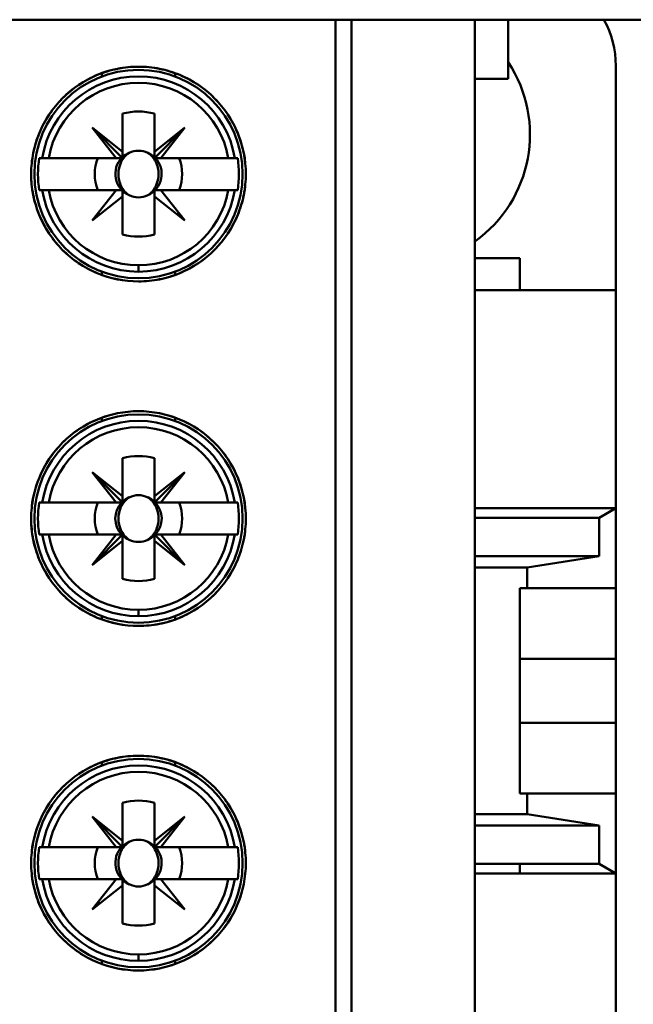
# Model space of a CAD drawing. Units: inches. Extents: x 3 to 140, y 2 to 109.
# Drawn here: x 27 to 28, y 53 to 54 of the extents above; entities that cross this region are included whole.
import ezdxf

# ---------------------------------------------------------------- set-up
doc = ezdxf.new("R2010")
doc.units = ezdxf.units.IN
doc.header["$LTSCALE"] = 6.5
doc.header["$MEASUREMENT"] = 0
doc.layers.add('Visible (ANSI)', color=7, linetype='Continuous', lineweight=50)

msp = doc.modelspace()

# ---------------------------------------------------------------- linework, layer by layer
at = {"layer": 'Visible (ANSI)'}
for p, q in [((11.5406, 54.4163), (39.8026, 54.4163)), ((27.8342, 54.4163), (27.8342, 52.7158)), ((27.8342, 52.7158), (27.8342, 54.4163)), ((27.8539, 52.7158), (27.8539, 54.4163)), ((27.8539, 54.4163), (27.8539, 52.7158)), ((28.0055, 52.7158), (28.0055, 54.4163)), ((28.0055, 54.4163), (28.0055, 52.7158)), ((28.0465, 54.3438), (28.0465, 54.4163)), ((28.0465, 54.4163), (28.0465, 54.3438)), ((28.1787, 54.084), (28.1787, 54.3596)), ((27.5472, 54.3507), (27.5472, 54.3465)), ((27.5472, 54.3465), (27.5472, 54.3507)), ((27.637, 54.3507), (27.637, 54.3465)), ((27.637, 54.3465), (27.637, 54.3507)), ((28.0055, 54.3438), (28.0465, 54.3438)), ((28.0465, 54.3438), (28.0055, 54.3438)), ((27.5724, 54.2541), (27.5724, 54.3009)), ((27.5724, 54.3009), (27.5724, 54.2541)), ((27.6118, 54.3009), (27.6118, 54.2541)), ((27.6118, 54.2541), (27.6118, 54.3009)), ((27.5724, 54.2541), (27.535, 54.2838)), ((27.535, 54.2838), (27.5724, 54.2464)), ((27.5647, 54.2464), (27.535, 54.2838)), ((27.535, 54.2838), (27.5724, 54.2541)), ((27.6492, 54.2838), (27.6118, 54.2464)), ((27.6118, 54.2541), (27.6492, 54.2838)), ((27.6118, 54.2464), (27.6492, 54.2838)), ((27.6492, 54.2838), (27.6118, 54.2541)), ((27.6195, 54.2464), (27.6492, 54.2838)), ((27.6492, 54.2838), (27.6195, 54.2464)), ((27.5724, 54.2464), (27.5724, 54.2541)), ((27.5724, 54.2541), (27.5724, 54.2464)), ((27.6079, 54.2504), (27.6079, 54.2493)), ((27.6118, 54.2464), (27.6118, 54.2541)), ((27.6118, 54.2541), (27.6118, 54.2464)), ((27.4738, 54.2464), (27.4702, 54.2464)), ((27.4738, 54.2464), (27.4817, 54.2464)), ((27.4817, 54.2464), (27.4738, 54.2464)), ((27.4817, 54.2464), (27.5647, 54.2464)), ((27.5647, 54.2464), (27.4817, 54.2464)), ((27.5724, 54.2464), (27.5647, 54.2464)), ((27.6118, 54.2464), (27.6195, 54.2464)), ((27.6195, 54.2464), (27.6118, 54.2464)), ((27.6195, 54.2464), (27.7025, 54.2464)), ((27.7025, 54.2464), (27.6195, 54.2464)), ((27.7025, 54.2464), (27.7105, 54.2464)), ((27.7105, 54.2464), (27.7025, 54.2464)), ((27.714, 54.2464), (27.7105, 54.2464)), ((27.4702, 54.207), (27.4738, 54.207)), ((27.4817, 54.207), (27.4738, 54.207)), ((27.4738, 54.207), (27.4817, 54.207)), ((27.5647, 54.207), (27.4817, 54.207)), ((27.4817, 54.207), (27.5647, 54.207)), ((27.535, 54.1696), (27.5647, 54.207)), ((27.5647, 54.207), (27.5724, 54.207)), ((27.5724, 54.207), (27.5724, 54.1993)), ((27.6079, 54.2041), (27.6079, 54.203)), ((27.6118, 54.1525), (27.6118, 54.2057)), ((27.6131, 54.207), (27.6421, 54.207)), ((27.7025, 54.207), (27.6195, 54.207)), ((27.6195, 54.207), (27.6492, 54.1696)), ((27.7105, 54.207), (27.7025, 54.207)), ((27.7025, 54.207), (27.714, 54.207)), ((27.5724, 54.1993), (27.535, 54.1696)), ((27.5724, 54.1525), (27.5724, 54.1993)), ((27.5724, 54.1993), (27.5724, 54.1525)), ((27.6492, 54.1696), (27.6118, 54.1993)), ((27.6118, 54.1993), (27.6118, 54.1525)), ((28.0055, 54.1233), (28.0606, 54.1233)), ((28.0606, 54.1233), (28.0055, 54.1233)), ((28.0606, 54.1233), (28.0606, 54.084)), ((28.0606, 54.084), (28.0606, 54.1233)), ((27.5472, 54.1069), (27.5472, 54.1027)), ((27.5472, 54.1027), (27.5472, 54.1069)), ((27.5921, 54.1067), (27.5921, 54.1146)), ((27.5921, 54.1146), (27.5921, 54.1067)), ((27.637, 54.1027), (27.637, 54.1069)), ((27.637, 54.1069), (27.637, 54.1027)), ((28.1787, 54.084), (28.0055, 54.084)), ((28.1787, 53.8163), (28.1787, 54.084)), ((27.5472, 53.9233), (27.5472, 53.9275)), ((27.637, 53.9275), (27.637, 53.9233)), ((27.5724, 53.8309), (27.5724, 53.8777)), ((27.5724, 53.8777), (27.5724, 53.8244)), ((27.6118, 53.8777), (27.6118, 53.8309)), ((27.6118, 53.8309), (27.6118, 53.8777)), ((27.5724, 53.8309), (27.535, 53.8606)), ((27.535, 53.8606), (27.5724, 53.8232)), ((27.5724, 53.8232), (27.535, 53.8606)), ((27.535, 53.8606), (27.5647, 53.8232)), ((27.5647, 53.8232), (27.535, 53.8606)), ((27.535, 53.8606), (27.5724, 53.8309)), ((27.6118, 53.8309), (27.6492, 53.8606)), ((27.6118, 53.8232), (27.6492, 53.8606)), ((27.6492, 53.8606), (27.6118, 53.8309)), ((27.6492, 53.8606), (27.6195, 53.8232)), ((27.5724, 53.8232), (27.5724, 53.8309)), ((27.6118, 53.8232), (27.6118, 53.8309)), ((27.6118, 53.8309), (27.6118, 53.8232)), ((27.4817, 53.8232), (27.4702, 53.8232)), ((27.4738, 53.8232), (27.4817, 53.8232)), ((27.4817, 53.8232), (27.5647, 53.8232)), ((27.5711, 53.8232), (27.5421, 53.8232)), ((27.5647, 53.8232), (27.5724, 53.8232)), ((27.6195, 53.8232), (27.6118, 53.8232)), ((27.6195, 53.8232), (27.7025, 53.8232)), ((27.7025, 53.8232), (27.6195, 53.8232)), ((27.7025, 53.8232), (27.7105, 53.8232)), ((27.7105, 53.8232), (27.7025, 53.8232)), ((27.714, 53.8232), (27.7105, 53.8232)), ((28.1787, 53.8163), (28.0055, 53.8163)), ((28.1787, 53.8163), (28.1583, 53.8045)), ((28.1583, 53.8045), (28.1787, 53.8163)), ((28.1787, 53.7178), (28.1787, 53.8163)), ((28.0055, 53.8045), (28.1583, 53.8045)), ((28.1583, 53.8045), (28.0055, 53.8045)), ((28.1583, 53.8045), (28.1583, 53.7572)), ((28.1583, 53.7572), (28.1583, 53.8045)), ((27.4702, 53.7838), (27.4738, 53.7838)), ((27.4817, 53.7838), (27.4738, 53.7838)), ((27.4738, 53.7838), (27.4817, 53.7838)), ((27.5647, 53.7838), (27.4817, 53.7838)), ((27.4817, 53.7838), (27.5647, 53.7838)), ((27.535, 53.7464), (27.5647, 53.7838)), ((27.5647, 53.7838), (27.535, 53.7464)), ((27.535, 53.7464), (27.5724, 53.7838)), ((27.5647, 53.7838), (27.5724, 53.7838)), ((27.5724, 53.7838), (27.5647, 53.7838)), ((27.5724, 53.7838), (27.5724, 53.776)), ((27.6118, 53.7838), (27.6492, 53.7464)), ((27.6195, 53.7838), (27.6118, 53.7838)), ((27.6492, 53.7464), (27.6118, 53.7838)), ((27.6118, 53.7838), (27.6118, 53.776)), ((27.6118, 53.7838), (27.6195, 53.7838)), ((27.6118, 53.7293), (27.6118, 53.7825)), ((27.6492, 53.7464), (27.6195, 53.7838)), ((27.7025, 53.7838), (27.6195, 53.7838)), ((27.6195, 53.7838), (27.6492, 53.7464)), ((27.6195, 53.7838), (27.7025, 53.7838)), ((27.7105, 53.7838), (27.7025, 53.7838)), ((27.7025, 53.7838), (27.7105, 53.7838)), ((27.7105, 53.7838), (27.714, 53.7838)), ((27.5724, 53.776), (27.535, 53.7464)), ((27.5724, 53.7293), (27.5724, 53.776)), ((27.5724, 53.776), (27.5724, 53.7293)), ((27.6492, 53.7464), (27.6118, 53.776)), ((27.6118, 53.776), (27.6118, 53.7293)), ((27.6118, 53.776), (27.6492, 53.7464)), ((28.0055, 53.7572), (28.1583, 53.7572)), ((28.1583, 53.7572), (28.0055, 53.7572)), ((28.1583, 53.7572), (28.0696, 53.7435)), ((28.0696, 53.7435), (28.1583, 53.7572)), ((28.0696, 53.7435), (28.0055, 53.7435)), ((28.0055, 53.7435), (28.0696, 53.7435)), ((28.0696, 53.7178), (28.0696, 53.7435)), ((28.0696, 53.7435), (28.0696, 53.7178)), ((28.0606, 53.4659), (28.0606, 53.7178)), ((28.0606, 53.7178), (28.0696, 53.7178)), ((28.0696, 53.7178), (28.0606, 53.7178)), ((28.0606, 53.7178), (28.0606, 53.4659)), ((28.0696, 53.7178), (28.1787, 53.7178)), ((28.1787, 53.7178), (28.0696, 53.7178)), ((28.1787, 53.6312), (28.1787, 53.7178)), ((27.5472, 53.6795), (27.5472, 53.6837)), ((27.5921, 53.6835), (27.5921, 53.6913)), ((27.5921, 53.6913), (27.5921, 53.6835)), ((27.637, 53.6837), (27.637, 53.6795)), ((28.1787, 53.6312), (28.0606, 53.6312)), ((28.1787, 53.5525), (28.1787, 53.6312)), ((28.0606, 53.5525), (28.1787, 53.5525)), ((28.1787, 53.4659), (28.1787, 53.5525)), ((27.5472, 53.5001), (27.5472, 53.5042)), ((27.637, 53.5042), (27.637, 53.5001)), ((28.0696, 53.4659), (28.0606, 53.4659)), ((28.0606, 53.4659), (28.0696, 53.4659)), ((28.0696, 53.4402), (28.0696, 53.4659)), ((28.1787, 53.4659), (28.0696, 53.4659)), ((28.0696, 53.4659), (28.0696, 53.4402)), ((28.0696, 53.4659), (28.1787, 53.4659)), ((28.1787, 53.3674), (28.1787, 53.4659)), ((27.5724, 53.4077), (27.5724, 53.4544)), ((27.5724, 53.4544), (27.5724, 53.4077)), ((27.6118, 53.4544), (27.6118, 53.4077)), ((27.6118, 53.4077), (27.6118, 53.4544)), ((28.0055, 53.4402), (28.0696, 53.4402)), ((28.0696, 53.4402), (28.0055, 53.4402)), ((28.0696, 53.4402), (28.1583, 53.4265)), ((28.1583, 53.4265), (28.0696, 53.4402)), ((27.5724, 53.4077), (27.535, 53.4373)), ((27.535, 53.4373), (27.5724, 53.3999)), ((27.5647, 53.3999), (27.535, 53.4373)), ((27.535, 53.4373), (27.5724, 53.4077)), ((27.6492, 53.4373), (27.6118, 53.3999)), ((27.6118, 53.4077), (27.6492, 53.4373)), ((27.6118, 53.3999), (27.6492, 53.4373)), ((27.6492, 53.4373), (27.6118, 53.4077)), ((27.6195, 53.3999), (27.6492, 53.4373)), ((27.6492, 53.4373), (27.6195, 53.3999)), ((28.1583, 53.4265), (28.0055, 53.4265)), ((28.0055, 53.4265), (28.1583, 53.4265)), ((28.1583, 53.4265), (28.1583, 53.3793)), ((28.1583, 53.3793), (28.1583, 53.4265)), ((27.5724, 53.3999), (27.5724, 53.4077)), ((27.5724, 53.4077), (27.5724, 53.3999)), ((27.6118, 53.3999), (27.6118, 53.4077)), ((27.6118, 53.4077), (27.6118, 53.3999)), ((27.4738, 53.3999), (27.4702, 53.3999)), ((27.4738, 53.3999), (27.4817, 53.3999)), ((27.4817, 53.3999), (27.4738, 53.3999)), ((27.4817, 53.3999), (27.5647, 53.3999)), ((27.5647, 53.3999), (27.4817, 53.3999)), ((27.5724, 53.3999), (27.5647, 53.3999)), ((27.6118, 53.3999), (27.6195, 53.3999)), ((27.6195, 53.3999), (27.6118, 53.3999)), ((27.6195, 53.3999), (27.7025, 53.3999)), ((27.7025, 53.3999), (27.6195, 53.3999)), ((27.7025, 53.3999), (27.7105, 53.3999)), ((27.7105, 53.3999), (27.7025, 53.3999)), ((27.714, 53.3999), (27.7105, 53.3999)), ((28.0055, 53.3793), (28.1583, 53.3793)), ((28.0606, 53.3793), (28.0606, 53.3674)), ((28.1583, 53.3793), (28.1787, 53.3674)), ((28.1787, 53.3674), (28.0055, 53.3674)), ((28.1787, 53.0997), (28.1787, 53.3674)), ((27.4702, 53.3606), (27.4738, 53.3606)), ((27.4817, 53.3606), (27.4738, 53.3606)), ((27.4738, 53.3606), (27.4817, 53.3606)), ((27.5647, 53.3606), (27.4817, 53.3606)), ((27.4817, 53.3606), (27.5647, 53.3606)), ((27.535, 53.3232), (27.5647, 53.3606)), ((27.5647, 53.3606), (27.5724, 53.3606)), ((27.5724, 53.3606), (27.5724, 53.3528)), ((27.6118, 53.306), (27.6118, 53.3593)), ((27.6131, 53.3606), (27.6421, 53.3606)), ((27.7025, 53.3606), (27.6195, 53.3606)), ((27.6195, 53.3606), (27.6492, 53.3232)), ((27.7105, 53.3606), (27.7025, 53.3606)), ((27.7025, 53.3606), (27.714, 53.3606)), ((27.5724, 53.3528), (27.535, 53.3232)), ((27.5724, 53.306), (27.5724, 53.3528)), ((27.5724, 53.3528), (27.5724, 53.306)), ((27.6492, 53.3232), (27.6118, 53.3528)), ((27.6118, 53.3528), (27.6118, 53.306)), ((27.5472, 53.2604), (27.5472, 53.2562)), ((27.5472, 53.2562), (27.5472, 53.2604)), ((27.5921, 53.2603), (27.5921, 53.2681)), ((27.5921, 53.2681), (27.5921, 53.2603)), ((27.637, 53.2562), (27.637, 53.2604)), ((27.637, 53.2604), (27.637, 53.2562))]:
    msp.add_line(p, q, dxfattribs=at)
for centre in [(27.5921, 54.2267), (27.5921, 54.2267), (27.5921, 53.8035), (27.5921, 53.8035), (27.5921, 53.3802), (27.5921, 53.3802)]:
    msp.add_circle(centre, 0.128, dxfattribs=at)
for centre, radius, start, end in [((28.0606, 54.3596), 0.1181, 0, 28.7147), ((28.0606, 54.3596), 0.1181, 0, 28.7147), ((27.9122, 54.2752), 0.161, 305.4175, 33.4534), ((27.5921, 54.2267), 0.12, 9.4439, 170.5561), ((27.5921, 54.2267), 0.12, 9.4439, 170.5561), ((27.5921, 54.2267), 0.1121, 10.1113, 169.8887), ((27.5921, 54.2267), 0.1121, 10.1113, 169.8887), ((27.5921, 54.2267), 0.0768, 75.1428, 104.8572), ((27.5921, 54.2267), 0.0768, 75.1428, 104.8572), ((27.5921, 54.2267), 0.0689, 106.5808, 106.6015), ((27.5921, 54.2267), 0.0689, 73.3985, 73.4192), ((27.5921, 54.2267), 0.0689, 135, 136.137), ((27.5921, 54.2267), 0.0285, 113.6939, 133.7465), ((27.5921, 54.2267), 0.0285, 46.2535, 66.3061), ((27.5921, 54.2267), 0.1235, 170.8265, 189.1735), ((27.5921, 54.2267), 0.1235, 170.8265, 189.1735), ((27.5921, 54.2267), 0.0537, 158.5078, 201.4922), ((27.5921, 54.2267), 0.0537, 158.5078, 201.4922), ((27.5921, 54.2267), 0.0285, 135, 246.3061), ((27.5921, 54.2267), 0.0288, 135, 136.819), ((27.5921, 54.2267), 0.0285, 293.6939, 43.7465), ((27.5921, 54.2267), 0.0537, 338.5078, 21.4922), ((27.5921, 54.2267), 0.0537, 338.5078, 21.4922), ((27.5921, 54.2267), 0.1235, 350.8265, 9.1735), ((27.5921, 54.2267), 0.1235, 350.8265, 9.1735), ((27.5921, 54.2267), 0.12, 189.4439, 270), ((27.5921, 54.2267), 0.12, 189.4439, 350.5561), ((27.5921, 54.2267), 0.1121, 190.1113, 270), ((27.5921, 54.2267), 0.1121, 190.1113, 349.8887), ((27.5921, 54.2267), 0.0288, 223.181, 226.819), ((27.5921, 54.2267), 0.1121, 270, 349.8887), ((27.5921, 54.2267), 0.12, 270, 350.5561), ((27.5921, 54.2267), 0.0288, 313.181, 316.819), ((27.5921, 54.2267), 0.0689, 223.863, 226.137), ((27.5921, 54.2267), 0.0689, 313.863, 316.137), ((27.5921, 54.2267), 0.0689, 253.3985, 253.4192), ((27.5921, 54.2267), 0.0768, 255.1428, 284.8572), ((27.5921, 54.2267), 0.0768, 255.1428, 284.8572), ((27.5921, 54.2267), 0.0689, 286.5808, 286.6015), ((27.5921, 53.8035), 0.12, 9.4439, 170.5561), ((27.5921, 53.8035), 0.12, 9.4439, 170.5561), ((27.5921, 53.8035), 0.1121, 10.1113, 169.8887), ((27.5921, 53.8035), 0.1121, 10.1113, 169.8887), ((27.5921, 53.8035), 0.0768, 75.1428, 104.8572), ((27.5921, 53.8035), 0.0768, 75.1428, 104.8572), ((27.5921, 53.8035), 0.0689, 106.5808, 106.6015), ((27.5921, 53.8035), 0.0689, 73.3985, 73.4192), ((27.5921, 53.8035), 0.0689, 43.863, 45), ((27.5921, 53.8035), 0.0285, 113.6939, 133.7465), ((27.5921, 53.8035), 0.0285, 113.6939, 133.7465), ((27.5921, 53.8035), 0.0285, 46.2535, 66.3061), ((27.5921, 53.8035), 0.1235, 170.8265, 189.1735), ((27.5921, 53.8035), 0.1235, 170.8265, 189.1735), ((27.5921, 53.8035), 0.0537, 158.5078, 201.4922), ((27.5921, 53.8035), 0.0537, 158.5078, 201.4922), ((27.5921, 53.8035), 0.0285, 136.2535, 223.7465), ((27.5921, 53.8035), 0.0285, 136.2535, 223.7465), ((27.5921, 53.8035), 0.0285, 316.2535, 45), ((27.5921, 53.8035), 0.0288, 43.181, 45), ((27.5921, 53.8035), 0.0537, 338.5078, 21.4922), ((27.5921, 53.8035), 0.0537, 338.5078, 21.4922), ((27.5921, 53.8035), 0.1235, 350.8265, 9.1735), ((27.5921, 53.8035), 0.1235, 350.8265, 9.1735), ((27.5921, 53.8035), 0.12, 189.4439, 270), ((27.5921, 53.8035), 0.12, 189.4439, 350.5561), ((27.5921, 53.8035), 0.1121, 190.1113, 270), ((27.5921, 53.8035), 0.1121, 190.1113, 349.8887), ((27.5921, 53.8035), 0.0288, 225, 226.819), ((27.5921, 53.8035), 0.0285, 225, 246.3061), ((27.5921, 53.8035), 0.0285, 225, 246.3061), ((27.5921, 53.8035), 0.1121, 270, 349.8887), ((27.5921, 53.8035), 0.12, 270, 350.5561), ((27.5921, 53.8035), 0.0285, 293.6939, 313.7465), ((27.5921, 53.8035), 0.0689, 225, 226.137), ((27.5921, 53.8035), 0.0689, 253.3985, 253.4192), ((27.5921, 53.8035), 0.0768, 255.1428, 284.8572), ((27.5921, 53.8035), 0.0768, 255.1428, 284.8572), ((27.5921, 53.8035), 0.0689, 286.5808, 286.6015), ((27.5921, 53.3802), 0.12, 9.4439, 170.5561), ((27.5921, 53.3802), 0.12, 9.4439, 170.5561), ((27.5921, 53.3802), 0.1121, 10.1113, 169.8887), ((27.5921, 53.3802), 0.1121, 10.1113, 169.8887), ((27.5921, 53.3802), 0.0768, 75.1428, 104.8572), ((27.5921, 53.3802), 0.0768, 75.1428, 104.8572), ((27.5921, 53.3802), 0.0689, 106.5808, 106.6015), ((27.5921, 53.3802), 0.0689, 73.3985, 73.4192), ((27.5921, 53.3802), 0.0689, 135, 136.137), ((27.5921, 53.3802), 0.0285, 113.6939, 133.7465), ((27.5921, 53.3802), 0.0285, 46.2535, 66.3061), ((27.5921, 53.3802), 0.1235, 170.8265, 189.1735), ((27.5921, 53.3802), 0.1235, 170.8265, 189.1735), ((27.5921, 53.3802), 0.0537, 158.5078, 201.4922), ((27.5921, 53.3802), 0.0537, 158.5078, 201.4922), ((27.5921, 53.3802), 0.0285, 135, 246.3061), ((27.5921, 53.3802), 0.0288, 135, 136.819), ((27.5921, 53.3802), 0.0285, 293.6939, 43.7465), ((27.5921, 53.3802), 0.0537, 338.5078, 21.4922), ((27.5921, 53.3802), 0.0537, 338.5078, 21.4922), ((27.5921, 53.3802), 0.1235, 350.8265, 9.1735), ((27.5921, 53.3802), 0.1235, 350.8265, 9.1735), ((27.5921, 53.3802), 0.12, 189.4439, 270), ((27.5921, 53.3802), 0.12, 189.4439, 350.5561), ((27.5921, 53.3802), 0.1121, 190.1113, 270), ((27.5921, 53.3802), 0.1121, 190.1113, 349.8887), ((27.5921, 53.3802), 0.0288, 223.181, 226.819), ((27.5921, 53.3802), 0.1121, 270, 349.8887), ((27.5921, 53.3802), 0.12, 270, 350.5561), ((27.5921, 53.3802), 0.0288, 313.181, 316.819), ((27.5921, 53.3802), 0.0689, 223.863, 226.137), ((27.5921, 53.3802), 0.0689, 313.863, 316.137), ((27.5921, 53.3802), 0.0689, 253.3985, 253.4192), ((27.5921, 53.3802), 0.0768, 255.1428, 284.8572), ((27.5921, 53.3802), 0.0768, 255.1428, 284.8572), ((27.5921, 53.3802), 0.0689, 286.5808, 286.6015)]:
    msp.add_arc(centre, radius, start, end, dxfattribs=at)
for centre, major_axis, start_param, end_param in [((23.5747, 5.6751), (3.9279, 48.57), 0.006706, 0.007531), ((31.6096, 5.6751), (-3.9279, 48.57), 6.275654, 6.27648), ((23.5747, 102.7783), (3.9279, -48.57), 6.275654, 6.27648), ((31.6096, 102.7783), (-3.9279, -48.57), 0.006706, 0.007531), ((23.5747, 5.2519), (3.9279, 48.57), 0.006706, 0.007531), ((31.6096, 5.2519), (-3.9279, 48.57), 6.275654, 6.27648), ((23.5747, 102.3551), (3.9279, -48.57), 6.275654, 6.27648), ((31.6096, 102.3551), (-3.9279, -48.57), 0.006706, 0.007531), ((23.5747, 4.8287), (3.9279, 48.57), 0.006706, 0.007531), ((31.6096, 4.8287), (-3.9279, 48.57), 6.275654, 6.27648), ((23.5747, 101.9318), (3.9279, -48.57), 6.275654, 6.27648), ((31.6096, 101.9318), (-3.9279, -48.57), 0.006706, 0.007531)]:
    msp.add_ellipse(centre, major_axis=major_axis, ratio=0.088024, start_param=start_param, end_param=end_param, dxfattribs=at)
for points, knots in [([(27.5921, 54.0948), (27.6009, 54.0948), (27.6095, 54.0957), (27.618, 54.0974), (27.6264, 54.0991), (27.6348, 54.1016), (27.6429, 54.105), (27.6509, 54.1083), (27.6585, 54.1124), (27.6657, 54.1172), (27.6728, 54.122), (27.6796, 54.1276), (27.6857, 54.1338), (27.6918, 54.1399), (27.6972, 54.1465), (27.702, 54.1538), (27.7068, 54.161), (27.7109, 54.1687), (27.7141, 54.1766), (27.7174, 54.1845), (27.7199, 54.1928), (27.7215, 54.2013), (27.7232, 54.2098), (27.724, 54.2183), (27.724, 54.2268), (27.724, 54.2354), (27.7231, 54.2441), (27.7215, 54.2525), (27.7198, 54.2609), (27.7173, 54.2691), (27.714, 54.277), (27.7107, 54.285), (27.7066, 54.2926), (27.7019, 54.2998), (27.6972, 54.3069), (27.6917, 54.3135), (27.6856, 54.3197), (27.6795, 54.3259), (27.6728, 54.3314), (27.6657, 54.3361), (27.6586, 54.3409), (27.6509, 54.3451), (27.6428, 54.3484), (27.6348, 54.3518), (27.6266, 54.3543), (27.6181, 54.356), (27.6096, 54.3577), (27.6008, 54.3586), (27.5922, 54.3586), (27.5835, 54.3586), (27.5749, 54.3577), (27.5664, 54.356), (27.5578, 54.3543), (27.5495, 54.3518), (27.5415, 54.3485), (27.5335, 54.3452), (27.5259, 54.3411), (27.5186, 54.3362), (27.5114, 54.3314), (27.5048, 54.3259), (27.4987, 54.3198), (27.4927, 54.3138), (27.4871, 54.307), (27.4824, 54.2998), (27.4776, 54.2927), (27.4736, 54.2851), (27.4703, 54.2772), (27.467, 54.2693), (27.4645, 54.2609), (27.4628, 54.2526), (27.4611, 54.2442), (27.4602, 54.2357), (27.4602, 54.227), (27.4602, 54.2183), (27.461, 54.2098), (27.4627, 54.2014), (27.4643, 54.193), (27.4668, 54.1847), (27.4701, 54.1767), (27.4733, 54.1687), (27.4774, 54.1611), (27.4821, 54.1539), (27.4869, 54.1468), (27.4924, 54.1399), (27.4985, 54.1338), (27.5045, 54.1277), (27.5112, 54.1222), (27.5184, 54.1173), (27.5256, 54.1125), (27.5333, 54.1083), (27.5413, 54.105), (27.5572, 54.0983), (27.5746, 54.0948), (27.5921, 54.0948)], [0, 0, 0, 0, 0.0006582, 0.0006582, 0.0006582, 0.0013164, 0.0013164, 0.0013164, 0.0019746, 0.0019746, 0.0019746, 0.00263281, 0.00263281, 0.00263281, 0.00329101, 0.00329101, 0.00329101, 0.00394921, 0.00394921, 0.00394921, 0.00460741, 0.00460741, 0.00460741, 0.00526561, 0.00526561, 0.00526561, 0.00592381, 0.00592381, 0.00592381, 0.00658202, 0.00658202, 0.00658202, 0.00724022, 0.00724022, 0.00724022, 0.00789842, 0.00789842, 0.00789842, 0.00855662, 0.00855662, 0.00855662, 0.00921482, 0.00921482, 0.00921482, 0.00987302, 0.00987302, 0.00987302, 0.01053122, 0.01053122, 0.01053122, 0.01118943, 0.01118943, 0.01118943, 0.01184763, 0.01184763, 0.01184763, 0.01250583, 0.01250583, 0.01250583, 0.01316403, 0.01316403, 0.01316403, 0.01382223, 0.01382223, 0.01382223, 0.01448043, 0.01448043, 0.01448043, 0.01513863, 0.01513863, 0.01513863, 0.01579684, 0.01579684, 0.01579684, 0.01645504, 0.01645504, 0.01645504, 0.01711324, 0.01711324, 0.01711324, 0.01777144, 0.01777144, 0.01777144, 0.01842964, 0.01842964, 0.01842964, 0.01908784, 0.01908784, 0.01908784, 0.01974605, 0.01974605, 0.01974605, 0.02106245, 0.02106245, 0.02106245, 0.02106245]), ([(27.5921, 54.0948), (27.5745, 54.0948), (27.5575, 54.0982), (27.5413, 54.105), (27.5251, 54.1118), (27.5108, 54.1214), (27.4985, 54.1338), (27.4862, 54.1462), (27.4767, 54.1605), (27.4701, 54.1767), (27.4635, 54.1928), (27.4602, 54.2096), (27.4602, 54.227), (27.4603, 54.2444), (27.4636, 54.2611), (27.4703, 54.2772), (27.4769, 54.2933), (27.4864, 54.3075), (27.4988, 54.3199), (27.5111, 54.3322), (27.5253, 54.3418), (27.5415, 54.3485), (27.5577, 54.3552), (27.5746, 54.3586), (27.5922, 54.3586), (27.6097, 54.3586), (27.6266, 54.3552), (27.6428, 54.3484), (27.659, 54.3417), (27.6733, 54.3321), (27.6856, 54.3197), (27.6979, 54.3074), (27.7074, 54.2931), (27.714, 54.277), (27.7207, 54.2609), (27.724, 54.2442), (27.724, 54.2268), (27.724, 54.2094), (27.7207, 54.1927), (27.7141, 54.1766), (27.7075, 54.1604), (27.698, 54.1462), (27.6857, 54.1337), (27.6733, 54.1213), (27.6591, 54.1117), (27.6428, 54.105), (27.6266, 54.0982), (27.6097, 54.0948), (27.5921, 54.0948)], [-0.02106245, -0.02106245, -0.02106245, -0.02106245, -0.01974605, -0.01974605, -0.01974605, -0.01842964, -0.01842964, -0.01842964, -0.01711324, -0.01711324, -0.01711324, -0.01579684, -0.01579684, -0.01579684, -0.01448043, -0.01448043, -0.01448043, -0.01316403, -0.01316403, -0.01316403, -0.01184763, -0.01184763, -0.01184763, -0.01053122, -0.01053122, -0.01053122, -0.00921482, -0.00921482, -0.00921482, -0.00789842, -0.00789842, -0.00789842, -0.00658202, -0.00658202, -0.00658202, -0.00526561, -0.00526561, -0.00526561, -0.00394921, -0.00394921, -0.00394921, -0.00263281, -0.00263281, -0.00263281, -0.0013164, -0.0013164, -0.0013164, 0, 0, 0, 0]), ([(27.5807, 54.2528), (27.5765, 54.2501), (27.5732, 54.2463), (27.5709, 54.2415), (27.5686, 54.2368), (27.5675, 54.2319), (27.5675, 54.2267), (27.5675, 54.2214), (27.5686, 54.2165), (27.5709, 54.2118), (27.5732, 54.2071), (27.5765, 54.2033), (27.5807, 54.2006)], [0.001899455, 0.001899455, 0.001899455, 0.001899455, 0.002284368, 0.002284368, 0.002284368, 0.002669281, 0.002669281, 0.002669281, 0.003054195, 0.003054195, 0.003054195, 0.003439108, 0.003439108, 0.003439108, 0.003439108]), ([(27.6036, 54.2006), (27.6077, 54.2033), (27.611, 54.2071), (27.6133, 54.2119), (27.6156, 54.2166), (27.6167, 54.2215), (27.6167, 54.2267), (27.6167, 54.232), (27.6156, 54.2369), (27.6133, 54.2416), (27.611, 54.2463), (27.6077, 54.2501), (27.6036, 54.2528)], [0.004048997, 0.004048997, 0.004048997, 0.004048997, 0.004434416, 0.004434416, 0.004434416, 0.004819835, 0.004819835, 0.004819835, 0.005205253, 0.005205253, 0.005205253, 0.005590672, 0.005590672, 0.005590672, 0.005590672]), ([(27.6036, 54.2006), (27.6, 54.1989), (27.596, 54.198), (27.5921, 54.198), (27.5881, 54.198), (27.5842, 54.1989), (27.5807, 54.2006)], [-0.0006151371, -0.0006151371, -0.0006151371, -0.0006151371, -0.000316482, -0.000316482, -0.000316482, -0.000017827, -0.000017827, -0.000017827, -0.000017827]), ([(27.5807, 54.2006), (27.5843, 54.1989), (27.5881, 54.198), (27.5921, 54.198), (27.5961, 54.198), (27.5999, 54.1988), (27.6036, 54.2006)], [0.000017827, 0.000017827, 0.000017827, 0.000017827, 0.000316482, 0.000316482, 0.000316482, 0.0006151371, 0.0006151371, 0.0006151371, 0.0006151371]), ([(27.5921, 53.6716), (27.6008, 53.6716), (27.6094, 53.6724), (27.6178, 53.6741), (27.6263, 53.6758), (27.6347, 53.6783), (27.6426, 53.6816), (27.6506, 53.685), (27.6582, 53.689), (27.6654, 53.6938), (27.6726, 53.6986), (27.6793, 53.7042), (27.6854, 53.7103), (27.6915, 53.7164), (27.697, 53.723), (27.7018, 53.7302), (27.7066, 53.7374), (27.7107, 53.7451), (27.714, 53.753), (27.7173, 53.761), (27.7198, 53.7693), (27.7215, 53.7778), (27.7232, 53.7863), (27.724, 53.7949), (27.724, 53.8035), (27.724, 53.8121), (27.7231, 53.8208), (27.7215, 53.8292), (27.7198, 53.8377), (27.7173, 53.8459), (27.714, 53.8539), (27.7107, 53.8619), (27.7066, 53.8696), (27.7018, 53.8767), (27.697, 53.8839), (27.6916, 53.8905), (27.6854, 53.8967), (27.6793, 53.9028), (27.6726, 53.9083), (27.6655, 53.9131), (27.6583, 53.9178), (27.6506, 53.922), (27.6426, 53.9253), (27.6346, 53.9286), (27.6264, 53.9311), (27.618, 53.9328), (27.6095, 53.9345), (27.6008, 53.9354), (27.5922, 53.9354), (27.5835, 53.9354), (27.575, 53.9345), (27.5665, 53.9328), (27.558, 53.9312), (27.5496, 53.9286), (27.5417, 53.9253), (27.5338, 53.9221), (27.5261, 53.918), (27.5189, 53.9132), (27.5117, 53.9083), (27.505, 53.9029), (27.4989, 53.8968), (27.4928, 53.8907), (27.4873, 53.884), (27.4825, 53.8768), (27.4777, 53.8696), (27.4736, 53.8621), (27.4703, 53.8541), (27.467, 53.8461), (27.4645, 53.8378), (27.4628, 53.8293), (27.4611, 53.8209), (27.4602, 53.8124), (27.4602, 53.8037), (27.4602, 53.795), (27.4611, 53.7864), (27.4627, 53.7779), (27.4644, 53.7695), (27.4669, 53.7612), (27.4702, 53.7532), (27.4735, 53.7452), (27.4775, 53.7376), (27.4823, 53.7304), (27.4871, 53.7232), (27.4926, 53.7164), (27.4987, 53.7103), (27.5048, 53.7042), (27.5114, 53.6988), (27.5186, 53.6939), (27.5258, 53.6891), (27.5335, 53.685), (27.5415, 53.6817), (27.5573, 53.6751), (27.5747, 53.6716), (27.5921, 53.6716)], [0, 0, 0, 0, 0.00065496, 0.00065496, 0.00065496, 0.00130993, 0.00130993, 0.00130993, 0.00196489, 0.00196489, 0.00196489, 0.00261985, 0.00261985, 0.00261985, 0.00327481, 0.00327481, 0.00327481, 0.00392978, 0.00392978, 0.00392978, 0.00458474, 0.00458474, 0.00458474, 0.0052397, 0.0052397, 0.0052397, 0.00589466, 0.00589466, 0.00589466, 0.00654963, 0.00654963, 0.00654963, 0.00720459, 0.00720459, 0.00720459, 0.00785955, 0.00785955, 0.00785955, 0.00851451, 0.00851451, 0.00851451, 0.00916948, 0.00916948, 0.00916948, 0.00982444, 0.00982444, 0.00982444, 0.0104794, 0.0104794, 0.0104794, 0.01113436, 0.01113436, 0.01113436, 0.01178933, 0.01178933, 0.01178933, 0.01244429, 0.01244429, 0.01244429, 0.01309925, 0.01309925, 0.01309925, 0.01375421, 0.01375421, 0.01375421, 0.01440918, 0.01440918, 0.01440918, 0.01506414, 0.01506414, 0.01506414, 0.0157191, 0.0157191, 0.0157191, 0.01637406, 0.01637406, 0.01637406, 0.01702903, 0.01702903, 0.01702903, 0.01768399, 0.01768399, 0.01768399, 0.01833895, 0.01833895, 0.01833895, 0.01899391, 0.01899391, 0.01899391, 0.01964888, 0.01964888, 0.01964888, 0.0209588, 0.0209588, 0.0209588, 0.0209588]), ([(27.5921, 53.6716), (27.5746, 53.6716), (27.5577, 53.6749), (27.5415, 53.6817), (27.5253, 53.6884), (27.5111, 53.6979), (27.4987, 53.7103), (27.4864, 53.7227), (27.4769, 53.737), (27.4702, 53.7532), (27.4635, 53.7693), (27.4602, 53.7862), (27.4602, 53.8037), (27.4602, 53.8211), (27.4636, 53.838), (27.4703, 53.8541), (27.477, 53.8702), (27.4866, 53.8845), (27.4989, 53.8968), (27.5113, 53.9092), (27.5256, 53.9187), (27.5417, 53.9253), (27.5579, 53.932), (27.5747, 53.9354), (27.5922, 53.9354), (27.6097, 53.9354), (27.6265, 53.932), (27.6426, 53.9253), (27.6588, 53.9186), (27.6731, 53.9091), (27.6854, 53.8967), (27.6978, 53.8843), (27.7073, 53.87), (27.714, 53.8539), (27.7207, 53.8377), (27.724, 53.8209), (27.724, 53.8035), (27.724, 53.786), (27.7207, 53.7692), (27.714, 53.753), (27.7073, 53.7369), (27.6978, 53.7226), (27.6854, 53.7103), (27.6731, 53.6979), (27.6588, 53.6883), (27.6426, 53.6816), (27.6265, 53.6749), (27.6096, 53.6716), (27.5921, 53.6716)], [-0.0209588, -0.0209588, -0.0209588, -0.0209588, -0.01964888, -0.01964888, -0.01964888, -0.01833895, -0.01833895, -0.01833895, -0.01702903, -0.01702903, -0.01702903, -0.0157191, -0.0157191, -0.0157191, -0.01440918, -0.01440918, -0.01440918, -0.01309925, -0.01309925, -0.01309925, -0.01178933, -0.01178933, -0.01178933, -0.0104794, -0.0104794, -0.0104794, -0.00916948, -0.00916948, -0.00916948, -0.00785955, -0.00785955, -0.00785955, -0.00654963, -0.00654963, -0.00654963, -0.0052397, -0.0052397, -0.0052397, -0.00392978, -0.00392978, -0.00392978, -0.00261985, -0.00261985, -0.00261985, -0.00130993, -0.00130993, -0.00130993, 0, 0, 0, 0]), ([(27.5807, 53.8295), (27.5765, 53.8269), (27.5732, 53.8231), (27.5709, 53.8183), (27.5686, 53.8136), (27.5675, 53.8087), (27.5675, 53.8034), (27.5675, 53.7982), (27.5686, 53.7933), (27.5709, 53.7886), (27.5732, 53.7838), (27.5765, 53.7801), (27.5807, 53.7774)], [0.001899455, 0.001899455, 0.001899455, 0.001899455, 0.002284368, 0.002284368, 0.002284368, 0.002669281, 0.002669281, 0.002669281, 0.003054195, 0.003054195, 0.003054195, 0.003439108, 0.003439108, 0.003439108, 0.003439108]), ([(27.5807, 53.7774), (27.5798, 53.7779), (27.5776, 53.7794), (27.5753, 53.782), (27.5729, 53.7847), (27.5717, 53.7869), (27.5706, 53.7892), (27.5685, 53.7937), (27.5675, 53.7987), (27.5675, 53.8034), (27.5675, 53.8082), (27.5685, 53.8132), (27.5706, 53.8177), (27.5717, 53.82), (27.5729, 53.8222), (27.5753, 53.8249), (27.5776, 53.8275), (27.5798, 53.829), (27.5807, 53.8295)], [-0.003439108, -0.003439108, -0.003439108, -0.003439108, -0.003246651, -0.003246651, -0.003246651, -0.003054195, -0.003054195, -0.003054195, -0.002669281, -0.002669281, -0.002669281, -0.002284368, -0.002284368, -0.002284368, -0.002091911, -0.002091911, -0.002091911, -0.001899455, -0.001899455, -0.001899455, -0.001899455]), ([(27.6036, 53.7774), (27.6077, 53.7801), (27.611, 53.7839), (27.6133, 53.7886), (27.6156, 53.7934), (27.6167, 53.7983), (27.6167, 53.8035), (27.6167, 53.8087), (27.6156, 53.8136), (27.6133, 53.8184), (27.611, 53.8231), (27.6077, 53.8269), (27.6036, 53.8295)], [0.004048997, 0.004048997, 0.004048997, 0.004048997, 0.004434416, 0.004434416, 0.004434416, 0.004819835, 0.004819835, 0.004819835, 0.005205253, 0.005205253, 0.005205253, 0.005590672, 0.005590672, 0.005590672, 0.005590672]), ([(27.6036, 53.7774), (27.6, 53.7756), (27.596, 53.7747), (27.5921, 53.7747), (27.5881, 53.7747), (27.5842, 53.7757), (27.5807, 53.7774)], [-0.0006151371, -0.0006151371, -0.0006151371, -0.0006151371, -0.000316482, -0.000316482, -0.000316482, -0.000017827, -0.000017827, -0.000017827, -0.000017827]), ([(27.5807, 53.7774), (27.5843, 53.7756), (27.5881, 53.7747), (27.5921, 53.7747), (27.5961, 53.7747), (27.5999, 53.7756), (27.6036, 53.7774)], [0.000017827, 0.000017827, 0.000017827, 0.000017827, 0.000316482, 0.000316482, 0.000316482, 0.0006151371, 0.0006151371, 0.0006151371, 0.0006151371]), ([(27.5921, 53.2483), (27.6008, 53.2483), (27.6094, 53.2492), (27.6178, 53.2509), (27.6263, 53.2526), (27.6346, 53.2551), (27.6426, 53.2584), (27.6506, 53.2617), (27.6582, 53.2658), (27.6654, 53.2706), (27.6725, 53.2753), (27.6793, 53.2809), (27.6854, 53.287), (27.6915, 53.2931), (27.6969, 53.2997), (27.7017, 53.3069), (27.7066, 53.3141), (27.7107, 53.3218), (27.7139, 53.3297), (27.7172, 53.3376), (27.7198, 53.346), (27.7215, 53.3545), (27.7231, 53.363), (27.724, 53.3715), (27.724, 53.3801), (27.724, 53.3887), (27.7232, 53.3974), (27.7215, 53.4059), (27.7198, 53.4143), (27.7173, 53.4226), (27.714, 53.4306), (27.7107, 53.4385), (27.7066, 53.4463), (27.7018, 53.4534), (27.6971, 53.4606), (27.6916, 53.4672), (27.6855, 53.4734), (27.6793, 53.4796), (27.6726, 53.485), (27.6655, 53.4898), (27.6583, 53.4946), (27.6506, 53.4987), (27.6426, 53.5021), (27.6346, 53.5054), (27.6264, 53.5079), (27.618, 53.5096), (27.6095, 53.5113), (27.6008, 53.5121), (27.5922, 53.5121), (27.5835, 53.5121), (27.575, 53.5113), (27.5665, 53.5096), (27.558, 53.5079), (27.5496, 53.5054), (27.5417, 53.5021), (27.5337, 53.4988), (27.5261, 53.4947), (27.5189, 53.4899), (27.5116, 53.4851), (27.505, 53.4796), (27.4989, 53.4735), (27.4928, 53.4675), (27.4872, 53.4607), (27.4824, 53.4535), (27.4776, 53.4463), (27.4736, 53.4388), (27.4703, 53.4308), (27.467, 53.4228), (27.4644, 53.4144), (27.4628, 53.406), (27.4611, 53.3976), (27.4602, 53.389), (27.4602, 53.3803), (27.4602, 53.3716), (27.4611, 53.363), (27.4627, 53.3546), (27.4644, 53.3462), (27.4669, 53.3378), (27.4702, 53.3298), (27.4735, 53.3218), (27.4776, 53.3143), (27.4824, 53.3071), (27.4871, 53.2999), (27.4927, 53.2932), (27.4988, 53.2871), (27.5048, 53.281), (27.5115, 53.2755), (27.5187, 53.2707), (27.5259, 53.2659), (27.5335, 53.2618), (27.5415, 53.2585), (27.5573, 53.2519), (27.5747, 53.2483), (27.5921, 53.2483)], [0, 0, 0, 0, 0.00065497, 0.00065497, 0.00065497, 0.00130993, 0.00130993, 0.00130993, 0.0019649, 0.0019649, 0.0019649, 0.00261987, 0.00261987, 0.00261987, 0.00327483, 0.00327483, 0.00327483, 0.0039298, 0.0039298, 0.0039298, 0.00458476, 0.00458476, 0.00458476, 0.00523973, 0.00523973, 0.00523973, 0.0058947, 0.0058947, 0.0058947, 0.00654966, 0.00654966, 0.00654966, 0.00720463, 0.00720463, 0.00720463, 0.0078596, 0.0078596, 0.0078596, 0.00851456, 0.00851456, 0.00851456, 0.00916953, 0.00916953, 0.00916953, 0.00982449, 0.00982449, 0.00982449, 0.01047946, 0.01047946, 0.01047946, 0.01113443, 0.01113443, 0.01113443, 0.01178939, 0.01178939, 0.01178939, 0.01244436, 0.01244436, 0.01244436, 0.01309933, 0.01309933, 0.01309933, 0.01375429, 0.01375429, 0.01375429, 0.01440926, 0.01440926, 0.01440926, 0.01506422, 0.01506422, 0.01506422, 0.01571919, 0.01571919, 0.01571919, 0.01637416, 0.01637416, 0.01637416, 0.01702912, 0.01702912, 0.01702912, 0.01768409, 0.01768409, 0.01768409, 0.01833906, 0.01833906, 0.01833906, 0.01899402, 0.01899402, 0.01899402, 0.01964899, 0.01964899, 0.01964899, 0.02095892, 0.02095892, 0.02095892, 0.02095892]), ([(27.5921, 53.2483), (27.5746, 53.2483), (27.5577, 53.2517), (27.5415, 53.2584), (27.5254, 53.2652), (27.5111, 53.2747), (27.4988, 53.2871), (27.4864, 53.2994), (27.4769, 53.3137), (27.4702, 53.3298), (27.4636, 53.346), (27.4602, 53.3628), (27.4602, 53.3803), (27.4602, 53.3978), (27.4636, 53.4146), (27.4703, 53.4308), (27.477, 53.4469), (27.4865, 53.4612), (27.4989, 53.4735), (27.5113, 53.4859), (27.5255, 53.4954), (27.5417, 53.5021), (27.5578, 53.5088), (27.5747, 53.5121), (27.5922, 53.5121), (27.6097, 53.5121), (27.6265, 53.5088), (27.6427, 53.5021), (27.6588, 53.4954), (27.6731, 53.4858), (27.6855, 53.4734), (27.6978, 53.461), (27.7073, 53.4467), (27.714, 53.4306), (27.7207, 53.4144), (27.724, 53.3976), (27.724, 53.3801), (27.724, 53.3626), (27.7206, 53.3458), (27.7139, 53.3297), (27.7073, 53.3136), (27.6977, 53.2993), (27.6854, 53.287), (27.673, 53.2746), (27.6588, 53.2651), (27.6426, 53.2584), (27.6265, 53.2517), (27.6096, 53.2483), (27.5921, 53.2483)], [-0.02095892, -0.02095892, -0.02095892, -0.02095892, -0.01964899, -0.01964899, -0.01964899, -0.01833906, -0.01833906, -0.01833906, -0.01702912, -0.01702912, -0.01702912, -0.01571919, -0.01571919, -0.01571919, -0.01440926, -0.01440926, -0.01440926, -0.01309933, -0.01309933, -0.01309933, -0.01178939, -0.01178939, -0.01178939, -0.01047946, -0.01047946, -0.01047946, -0.00916953, -0.00916953, -0.00916953, -0.0078596, -0.0078596, -0.0078596, -0.00654966, -0.00654966, -0.00654966, -0.00523973, -0.00523973, -0.00523973, -0.0039298, -0.0039298, -0.0039298, -0.00261987, -0.00261987, -0.00261987, -0.00130993, -0.00130993, -0.00130993, 0, 0, 0, 0]), ([(27.5807, 53.4063), (27.5765, 53.4036), (27.5732, 53.3998), (27.5709, 53.3951), (27.5686, 53.3903), (27.5675, 53.3854), (27.5675, 53.3802), (27.5675, 53.375), (27.5686, 53.3701), (27.5709, 53.3653), (27.5732, 53.3606), (27.5765, 53.3568), (27.5807, 53.3542)], [0.001899455, 0.001899455, 0.001899455, 0.001899455, 0.002284368, 0.002284368, 0.002284368, 0.002669281, 0.002669281, 0.002669281, 0.003054195, 0.003054195, 0.003054195, 0.003439108, 0.003439108, 0.003439108, 0.003439108]), ([(27.6036, 53.3542), (27.6077, 53.3568), (27.611, 53.3606), (27.6133, 53.3654), (27.6156, 53.3702), (27.6167, 53.3751), (27.6167, 53.3803), (27.6167, 53.3855), (27.6156, 53.3904), (27.6133, 53.3951), (27.611, 53.3999), (27.6077, 53.4036), (27.6036, 53.4063)], [0.004048997, 0.004048997, 0.004048997, 0.004048997, 0.004434416, 0.004434416, 0.004434416, 0.004819835, 0.004819835, 0.004819835, 0.005205253, 0.005205253, 0.005205253, 0.005590672, 0.005590672, 0.005590672, 0.005590672]), ([(27.6036, 53.3542), (27.6, 53.3524), (27.596, 53.3515), (27.5921, 53.3515), (27.5881, 53.3515), (27.5842, 53.3524), (27.5807, 53.3542)], [-0.0006151371, -0.0006151371, -0.0006151371, -0.0006151371, -0.000316482, -0.000316482, -0.000316482, -0.000017827, -0.000017827, -0.000017827, -0.000017827]), ([(27.5807, 53.3542), (27.5843, 53.3524), (27.5881, 53.3515), (27.5921, 53.3515), (27.5961, 53.3515), (27.5999, 53.3524), (27.6036, 53.3542)], [0.000017827, 0.000017827, 0.000017827, 0.000017827, 0.000316482, 0.000316482, 0.000316482, 0.0006151371, 0.0006151371, 0.0006151371, 0.0006151371])]:
    msp.add_open_spline(points, degree=3, knots=knots, dxfattribs=at)
for points in [[(27.5807, 54.2528), (27.5842, 54.2545), (27.5882, 54.2554), (27.5921, 54.2554)], [(27.5921, 54.2554), (27.5881, 54.2554), (27.5843, 54.2545), (27.5807, 54.2528)], [(27.5921, 54.2554), (27.5961, 54.2554), (27.6, 54.2545), (27.6036, 54.2528)], [(27.6036, 54.2528), (27.5999, 54.2545), (27.5961, 54.2554), (27.5921, 54.2554)], [(27.5807, 53.8295), (27.5842, 53.8313), (27.5882, 53.8322), (27.5921, 53.8322)], [(27.5921, 53.8322), (27.5881, 53.8322), (27.5843, 53.8313), (27.5807, 53.8295)], [(27.5921, 53.8322), (27.5961, 53.8322), (27.6, 53.8313), (27.6036, 53.8295)], [(27.6036, 53.8295), (27.5999, 53.8313), (27.5961, 53.8322), (27.5921, 53.8322)], [(27.5807, 53.4063), (27.5842, 53.4081), (27.5882, 53.409), (27.5921, 53.409)], [(27.5921, 53.409), (27.5881, 53.409), (27.5843, 53.4081), (27.5807, 53.4063)], [(27.5921, 53.409), (27.5961, 53.409), (27.6, 53.4081), (27.6036, 53.4063)], [(27.6036, 53.4063), (27.5999, 53.4081), (27.5961, 53.409), (27.5921, 53.409)]]:
    msp.add_open_spline(points, degree=3, dxfattribs=at)

doc.saveas('drawing.dxf')
